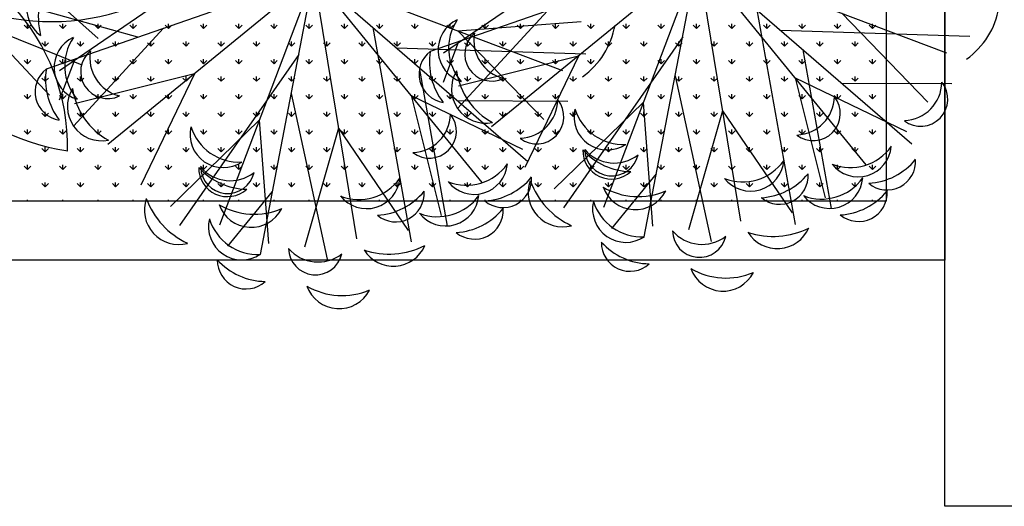
# Model space of a CAD drawing. Units: inches. Extents: x -67907 to 56921, y -161733 to 49543.
# Drawn here: x -17334 to -16329, y -91678 to -91182 of the extents above; entities that cross this region are included whole.
import ezdxf

# ---------------------------------------------------------------- set-up
doc = ezdxf.new("R2010")
doc.units = ezdxf.units.IN
doc.header["$MEASUREMENT"] = 0
doc.layers.add('freecads.com', color=7, linetype='Continuous')

msp = doc.modelspace()

# ---------------------------------------------------------------- linework, layer by layer
at = {"layer": 'freecads.com'}
for p, q in [((-16389.7, -90827), (-16389.7, -91427)), ((-16389.7, -91678.1), (-16389.7, -90828.1)), ((-16449.7, -90887), (-16449.7, -91367)), ((-17460.1, -91091.2), (-17303.3, -91258.8)), ((-16641.9, -91119.6), (-16852.1, -91291.3)), ((-16641.9, -91119.6), (-16738.1, -91373.4)), ((-16641.9, -91119.6), (-16598.3, -91387.5)), ((-16641.9, -91119.6), (-16470.2, -91329.8)), ((-16641.9, -91119.6), (-16388.1, -91215.8)), ((-17333, -91129.8), (-17253.7, -91201.2)), ((-16665.4, -91127.7), (-16914.7, -91214.2)), ((-17033.6, -91137.6), (-17243.8, -91309.2)), ((-17033.6, -91137.6), (-17129.8, -91391.3)), ((-17033.6, -91137.6), (-16990.1, -91405.4)), ((-17033.6, -91137.6), (-16862, -91347.8)), ((-17033.6, -91137.6), (-16779.9, -91233.8)), ((-16623.1, -91135.9), (-16423.5, -91308.6)), ((-17057.1, -91145.7), (-17306.5, -91232.2)), ((-16797, -91144.8), (-16901.2, -91216.1)), ((-16696.4, -91403.2), (-16646.6, -91144)), ((-17188.7, -91162.8), (-17292.9, -91234)), ((-17088.1, -91421.2), (-17038.3, -91162)), ((-17014.9, -91153.8), (-16815.3, -91326.6)), ((-17213.1, -91199.8), (-17320.6, -91169.9)), ((-16795.2, -91172.8), (-16886.8, -91272.6)), ((-16581.7, -91171.7), (-16542.3, -91390.7)), ((-16495, -91175.3), (-16407.1, -91265.9)), ((-17369.3, -91188.2), (-17270.2, -91227.8)), ((-17325.6, -91190.9), (-17328.9, -91187.5)), ((-17325.6, -91190.9), (-17325.6, -91186.1)), ((-17325.6, -91190.9), (-17322.2, -91187.5)), ((-17289.7, -91190.9), (-17293, -91187.5)), ((-17289.7, -91190.9), (-17289.7, -91186.1)), ((-17289.7, -91190.9), (-17286.3, -91187.5)), ((-17187, -91190.7), (-17278.6, -91290.5)), ((-17253.7, -91190.9), (-17257.1, -91187.5)), ((-17253.7, -91190.9), (-17253.7, -91186.1)), ((-17253.7, -91190.9), (-17250.4, -91187.5)), ((-17217.8, -91190.9), (-17221.2, -91187.5)), ((-17217.8, -91190.9), (-17217.8, -91186.1)), ((-17217.8, -91190.9), (-17214.4, -91187.5)), ((-17181.9, -91190.9), (-17185.3, -91187.5)), ((-17181.9, -91190.9), (-17181.9, -91186.1)), ((-17181.9, -91190.9), (-17178.5, -91187.5)), ((-17146, -91190.9), (-17149.3, -91187.5)), ((-17146, -91190.9), (-17146, -91186.1)), ((-17146, -91190.9), (-17142.6, -91187.5)), ((-17110.1, -91190.9), (-17113.4, -91187.5)), ((-17110.1, -91190.9), (-17110.1, -91186.1)), ((-17110.1, -91190.9), (-17106.7, -91187.5)), ((-17074.1, -91190.9), (-17077.5, -91187.5)), ((-17074.1, -91190.9), (-17074.1, -91186.1)), ((-17074.1, -91190.9), (-17070.8, -91187.5)), ((-17038.2, -91190.9), (-17041.6, -91187.5)), ((-17038.2, -91190.9), (-17038.2, -91186.1)), ((-17038.2, -91190.9), (-17034.8, -91187.5)), ((-17002.3, -91190.9), (-17005.7, -91187.5)), ((-17002.3, -91190.9), (-17002.3, -91186.1)), ((-17002.3, -91190.9), (-16998.9, -91187.5)), ((-16973.5, -91189.7), (-16934.1, -91408.6)), ((-16966.4, -91190.9), (-16969.7, -91187.5)), ((-16966.4, -91190.9), (-16966.4, -91186.1)), ((-16966.4, -91190.9), (-16963, -91187.5)), ((-16930.4, -91190.9), (-16933.8, -91187.5)), ((-16930.4, -91190.9), (-16930.4, -91186.1)), ((-16930.4, -91190.9), (-16927.1, -91187.5)), ((-16894.5, -91190.9), (-16897.9, -91187.5)), ((-16894.5, -91190.9), (-16894.5, -91186.1)), ((-16894.5, -91190.9), (-16891.2, -91187.5)), ((-16886.7, -91193.3), (-16760.9, -91183.7)), ((-16858.6, -91190.9), (-16862, -91187.5)), ((-16858.6, -91190.9), (-16858.6, -91186.1)), ((-16858.6, -91190.9), (-16855.2, -91187.5)), ((-16822.7, -91190.9), (-16826.1, -91187.5)), ((-16822.7, -91190.9), (-16822.7, -91186.1)), ((-16822.7, -91190.9), (-16819.3, -91187.5)), ((-16786.8, -91190.9), (-16790.1, -91187.5)), ((-16786.8, -91190.9), (-16786.8, -91186.1)), ((-16786.8, -91190.9), (-16783.4, -91187.5)), ((-16750.8, -91190.9), (-16754.2, -91187.5)), ((-16750.8, -91190.9), (-16750.8, -91186.1)), ((-16750.8, -91190.9), (-16747.5, -91187.5)), ((-16714.9, -91190.9), (-16718.3, -91187.5)), ((-16714.9, -91190.9), (-16714.9, -91186.1)), ((-16714.9, -91190.9), (-16711.6, -91187.5)), ((-16679, -91190.9), (-16682.4, -91187.5)), ((-16679, -91190.9), (-16679, -91186.1)), ((-16679, -91190.9), (-16675.6, -91187.5)), ((-16643.1, -91190.9), (-16646.4, -91187.5)), ((-16643.1, -91190.9), (-16643.1, -91186.1)), ((-16643.1, -91190.9), (-16639.7, -91187.5)), ((-16607.2, -91190.9), (-16610.5, -91187.5)), ((-16607.2, -91190.9), (-16607.2, -91186.1)), ((-16607.2, -91190.9), (-16603.8, -91187.5)), ((-16571.2, -91190.9), (-16574.6, -91187.5)), ((-16571.2, -91190.9), (-16571.2, -91186.1)), ((-16571.2, -91190.9), (-16567.9, -91187.5)), ((-16557.4, -91192.7), (-16364.2, -91198.8)), ((-16535.3, -91190.9), (-16538.7, -91187.5)), ((-16535.3, -91190.9), (-16535.3, -91186.1)), ((-16535.3, -91190.9), (-16531.9, -91187.5)), ((-16499.4, -91190.9), (-16502.8, -91187.5)), ((-16499.4, -91190.9), (-16499.4, -91186.1)), ((-16499.4, -91190.9), (-16496, -91187.5)), ((-16463.5, -91190.9), (-16466.8, -91187.5)), ((-16463.5, -91190.9), (-16463.5, -91186.1)), ((-16463.5, -91190.9), (-16460.1, -91187.5)), ((-16886.7, -91193.3), (-16798.9, -91283.8)), ((-16657.2, -91199.5), (-16778.8, -91373.9)), ((-17307.6, -91208.8), (-17311, -91205.5)), ((-17307.6, -91208.8), (-17307.6, -91204.1)), ((-17307.6, -91208.8), (-17304.3, -91205.5)), ((-17271.7, -91208.8), (-17275.1, -91205.5)), ((-17271.7, -91208.8), (-17271.7, -91204.1)), ((-17271.7, -91208.8), (-17268.3, -91205.5)), ((-17235.8, -91208.8), (-17239.1, -91205.5)), ((-17235.8, -91208.8), (-17235.8, -91204.1)), ((-17235.8, -91208.8), (-17232.4, -91205.5)), ((-17199.9, -91208.8), (-17203.2, -91205.5)), ((-17199.9, -91208.8), (-17199.9, -91204.1)), ((-17199.9, -91208.8), (-17196.5, -91205.5)), ((-17163.9, -91208.8), (-17167.3, -91205.5)), ((-17163.9, -91208.8), (-17163.9, -91204.1)), ((-17163.9, -91208.8), (-17160.6, -91205.5)), ((-17128, -91208.8), (-17131.4, -91205.5)), ((-17128, -91208.8), (-17128, -91204.1)), ((-17128, -91208.8), (-17124.6, -91205.5)), ((-17092.1, -91208.8), (-17095.5, -91205.5)), ((-17092.1, -91208.8), (-17092.1, -91204.1)), ((-17092.1, -91208.8), (-17088.7, -91205.5)), ((-17056.2, -91208.8), (-17059.5, -91205.5)), ((-17056.2, -91208.8), (-17056.2, -91204.1)), ((-17056.2, -91208.8), (-17052.8, -91205.5)), ((-17020.2, -91208.8), (-17023.6, -91205.5)), ((-17020.2, -91208.8), (-17020.2, -91204.1)), ((-17020.2, -91208.8), (-17016.9, -91205.5)), ((-16984.3, -91208.8), (-16987.7, -91205.5)), ((-16984.3, -91208.8), (-16984.3, -91204.1)), ((-16984.3, -91208.8), (-16981, -91205.5)), ((-16948.4, -91208.8), (-16951.8, -91205.5)), ((-16949.2, -91210.7), (-16755.9, -91216.8)), ((-16948.4, -91208.8), (-16948.4, -91204.1)), ((-16948.4, -91208.8), (-16945, -91205.5)), ((-16912.5, -91208.8), (-16915.9, -91205.5)), ((-16912.5, -91208.8), (-16912.5, -91204.1)), ((-16912.5, -91208.8), (-16909.1, -91205.5)), ((-16885.8, -91204.2), (-16901.6, -91246)), ((-16876.6, -91208.8), (-16879.9, -91205.5)), ((-16876.6, -91208.8), (-16876.6, -91204.1)), ((-16876.6, -91208.8), (-16873.2, -91205.5)), ((-16840.6, -91208.8), (-16844, -91205.5)), ((-16840.6, -91208.8), (-16840.6, -91204.1)), ((-16840.6, -91208.8), (-16837.3, -91205.5)), ((-16804.7, -91208.8), (-16808.1, -91205.5)), ((-16804.7, -91208.8), (-16804.7, -91204.1)), ((-16804.7, -91208.8), (-16801.4, -91205.5)), ((-16768.8, -91208.8), (-16772.2, -91205.5)), ((-16768.8, -91208.8), (-16768.8, -91204.1)), ((-16768.8, -91208.8), (-16765.4, -91205.5)), ((-16732.9, -91208.8), (-16736.2, -91205.5)), ((-16732.9, -91208.8), (-16732.9, -91204.1)), ((-16732.9, -91208.8), (-16729.5, -91205.5)), ((-16697, -91208.8), (-16700.3, -91205.5)), ((-16697, -91208.8), (-16697, -91204.1)), ((-16697, -91208.8), (-16693.6, -91205.5)), ((-16661, -91208.8), (-16664.4, -91205.5)), ((-16661, -91208.8), (-16661, -91204.1)), ((-16661, -91208.8), (-16657.7, -91205.5)), ((-16625.1, -91208.8), (-16628.5, -91205.5)), ((-16625.1, -91208.8), (-16625.1, -91204.1)), ((-16625.1, -91208.8), (-16621.8, -91205.5)), ((-16589.2, -91208.8), (-16592.6, -91205.5)), ((-16589.2, -91208.8), (-16589.2, -91204.1)), ((-16589.2, -91208.8), (-16585.8, -91205.5)), ((-16553.3, -91208.8), (-16556.6, -91205.5)), ((-16553.3, -91208.8), (-16553.3, -91204.1)), ((-16553.3, -91208.8), (-16549.9, -91205.5)), ((-16534.5, -91212.6), (-16505.8, -91374.3)), ((-16517.4, -91208.8), (-16520.7, -91205.5)), ((-16517.4, -91208.8), (-16517.4, -91204.1)), ((-16517.4, -91208.8), (-16514, -91205.5)), ((-16481.4, -91208.8), (-16484.8, -91205.5)), ((-16481.4, -91208.8), (-16481.4, -91204.1)), ((-16481.4, -91208.8), (-16478.1, -91205.5)), ((-17325.6, -91226.8), (-17325.6, -91222)), ((-17277.5, -91222.1), (-17293.3, -91263.9)), ((-17289.7, -91226.8), (-17289.7, -91222)), ((-17253.7, -91226.8), (-17253.7, -91222)), ((-17217.8, -91226.8), (-17217.8, -91222)), ((-17181.9, -91226.8), (-17181.9, -91222)), ((-17049, -91217.4), (-17170.6, -91391.8)), ((-17146, -91226.8), (-17146, -91222)), ((-17110.1, -91226.8), (-17110.1, -91222)), ((-17074.1, -91226.8), (-17074.1, -91222)), ((-17038.2, -91226.8), (-17038.2, -91222)), ((-17002.3, -91226.8), (-17002.3, -91222)), ((-16966.4, -91226.8), (-16966.4, -91222)), ((-16930.4, -91226.8), (-16930.4, -91222)), ((-16894.5, -91226.8), (-16894.5, -91222)), ((-16763.6, -91219), (-16886, -91249.8)), ((-16858.6, -91226.8), (-16858.6, -91222)), ((-16822.7, -91226.8), (-16822.7, -91222)), ((-16763.6, -91219), (-16818.2, -91332.8)), ((-16786.8, -91226.8), (-16786.8, -91222)), ((-16750.8, -91226.8), (-16750.8, -91222)), ((-16714.9, -91226.8), (-16714.9, -91222)), ((-16679, -91226.8), (-16679, -91222)), ((-16643.1, -91226.8), (-16643.1, -91222)), ((-16607.2, -91226.8), (-16607.2, -91222)), ((-16571.2, -91226.8), (-16571.2, -91222)), ((-16535.3, -91226.8), (-16535.3, -91222)), ((-16499.4, -91226.8), (-16499.4, -91222)), ((-16463.5, -91226.8), (-16463.5, -91222)), ((-17325.6, -91226.8), (-17328.9, -91223.4)), ((-17325.6, -91226.8), (-17322.2, -91223.4)), ((-17289.7, -91226.8), (-17293, -91223.4)), ((-17289.7, -91226.8), (-17286.3, -91223.4)), ((-17253.7, -91226.8), (-17257.1, -91223.4)), ((-17253.7, -91226.8), (-17250.4, -91223.4)), ((-17217.8, -91226.8), (-17221.2, -91223.4)), ((-17217.8, -91226.8), (-17214.4, -91223.4)), ((-17181.9, -91226.8), (-17185.3, -91223.4)), ((-17181.9, -91226.8), (-17178.5, -91223.4)), ((-17146, -91226.8), (-17149.3, -91223.4)), ((-17146, -91226.8), (-17142.6, -91223.4)), ((-17110.1, -91226.8), (-17113.4, -91223.4)), ((-17110.1, -91226.8), (-17106.7, -91223.4)), ((-17074.1, -91226.8), (-17077.5, -91223.4)), ((-17074.1, -91226.8), (-17070.8, -91223.4)), ((-17038.2, -91226.8), (-17041.6, -91223.4)), ((-17038.2, -91226.8), (-17034.8, -91223.4)), ((-17002.3, -91226.8), (-17005.7, -91223.4)), ((-17002.3, -91226.8), (-16998.9, -91223.4)), ((-16966.4, -91226.8), (-16969.7, -91223.4)), ((-16966.4, -91226.8), (-16963, -91223.4)), ((-16930.4, -91226.8), (-16933.8, -91223.4)), ((-16930.4, -91226.8), (-16927.1, -91223.4)), ((-16926.2, -91230.6), (-16897.5, -91392.3)), ((-16894.5, -91226.8), (-16897.9, -91223.4)), ((-16894.5, -91226.8), (-16891.2, -91223.4)), ((-16858.6, -91226.8), (-16862, -91223.4)), ((-16858.6, -91226.8), (-16855.2, -91223.4)), ((-16822.7, -91226.8), (-16826.1, -91223.4)), ((-16822.7, -91226.8), (-16819.3, -91223.4)), ((-16786.8, -91226.8), (-16790.1, -91223.4)), ((-16786.8, -91226.8), (-16783.4, -91223.4)), ((-16750.8, -91226.8), (-16754.2, -91223.4)), ((-16750.8, -91226.8), (-16747.5, -91223.4)), ((-16714.9, -91226.8), (-16718.3, -91223.4)), ((-16714.9, -91226.8), (-16711.6, -91223.4)), ((-16679, -91226.8), (-16682.4, -91223.4)), ((-16679, -91226.8), (-16675.6, -91223.4)), ((-16643.1, -91226.8), (-16646.4, -91223.4)), ((-16643.1, -91226.8), (-16639.7, -91223.4)), ((-16607.2, -91226.8), (-16610.5, -91223.4)), ((-16607.2, -91226.8), (-16603.8, -91223.4)), ((-16571.2, -91226.8), (-16574.6, -91223.4)), ((-16571.2, -91226.8), (-16567.9, -91223.4)), ((-16535.3, -91226.8), (-16538.7, -91223.4)), ((-16535.3, -91226.8), (-16531.9, -91223.4)), ((-16499.4, -91226.8), (-16502.8, -91223.4)), ((-16499.4, -91226.8), (-16496, -91223.4)), ((-16463.5, -91226.8), (-16466.8, -91223.4)), ((-16463.5, -91226.8), (-16460.1, -91223.4)), ((-17307.6, -91244.7), (-17311, -91241.4)), ((-17307.6, -91244.7), (-17307.6, -91240)), ((-17307.6, -91244.7), (-17304.3, -91241.4)), ((-17155.3, -91237), (-17277.7, -91267.8)), ((-17271.7, -91244.7), (-17275.1, -91241.4)), ((-17271.7, -91244.7), (-17271.7, -91240)), ((-17271.7, -91244.7), (-17268.3, -91241.4)), ((-17235.8, -91244.7), (-17239.1, -91241.4)), ((-17235.8, -91244.7), (-17235.8, -91240)), ((-17235.8, -91244.7), (-17232.4, -91241.4)), ((-17155.3, -91237), (-17210, -91350.7)), ((-17199.9, -91244.7), (-17203.2, -91241.4)), ((-17199.9, -91244.7), (-17199.9, -91240)), ((-17199.9, -91244.7), (-17196.5, -91241.4)), ((-17163.9, -91244.7), (-17167.3, -91241.4)), ((-17163.9, -91244.7), (-17163.9, -91240)), ((-17163.9, -91244.7), (-17160.6, -91241.4)), ((-17128, -91244.7), (-17131.4, -91241.4)), ((-17128, -91244.7), (-17128, -91240)), ((-17128, -91244.7), (-17124.6, -91241.4)), ((-17092.1, -91244.7), (-17095.5, -91241.4)), ((-17092.1, -91244.7), (-17092.1, -91240)), ((-17092.1, -91244.7), (-17088.7, -91241.4)), ((-17056.2, -91244.7), (-17059.5, -91241.4)), ((-17056.2, -91244.7), (-17056.2, -91240)), ((-17056.2, -91244.7), (-17052.8, -91241.4)), ((-17020.2, -91244.7), (-17023.6, -91241.4)), ((-17020.2, -91244.7), (-17020.2, -91240)), ((-17020.2, -91244.7), (-17016.9, -91241.4)), ((-16984.3, -91244.7), (-16987.7, -91241.4)), ((-16984.3, -91244.7), (-16984.3, -91240)), ((-16984.3, -91244.7), (-16981, -91241.4)), ((-16948.4, -91244.7), (-16951.8, -91241.4)), ((-16948.4, -91244.7), (-16948.4, -91240)), ((-16948.4, -91244.7), (-16945, -91241.4)), ((-16912.5, -91244.7), (-16915.9, -91241.4)), ((-16912.5, -91244.7), (-16912.5, -91240)), ((-16912.5, -91244.7), (-16909.1, -91241.4)), ((-16876.6, -91244.7), (-16879.9, -91241.4)), ((-16876.6, -91244.7), (-16876.6, -91240)), ((-16876.6, -91244.7), (-16873.2, -91241.4)), ((-16840.6, -91244.7), (-16844, -91241.4)), ((-16840.6, -91244.7), (-16840.6, -91240)), ((-16840.6, -91244.7), (-16837.3, -91241.4)), ((-16804.7, -91244.7), (-16808.1, -91241.4)), ((-16804.7, -91244.7), (-16804.7, -91240)), ((-16804.7, -91244.7), (-16801.4, -91241.4)), ((-16768.8, -91244.7), (-16772.2, -91241.4)), ((-16768.8, -91244.7), (-16768.8, -91240)), ((-16768.8, -91244.7), (-16765.4, -91241.4)), ((-16732.9, -91244.7), (-16736.2, -91241.4)), ((-16732.9, -91244.7), (-16732.9, -91240)), ((-16732.9, -91244.7), (-16729.5, -91241.4)), ((-16697, -91244.7), (-16700.3, -91241.4)), ((-16697, -91244.7), (-16697, -91240)), ((-16697, -91244.7), (-16693.6, -91241.4)), ((-16664.9, -91239.1), (-16628.2, -91408.1)), ((-16661, -91244.7), (-16664.4, -91241.4)), ((-16661, -91244.7), (-16661, -91240)), ((-16661, -91244.7), (-16657.7, -91241.4)), ((-16625.1, -91244.7), (-16628.5, -91241.4)), ((-16625.1, -91244.7), (-16625.1, -91240)), ((-16625.1, -91244.7), (-16621.8, -91241.4)), ((-16589.2, -91244.7), (-16592.6, -91241.4)), ((-16589.2, -91244.7), (-16589.2, -91240)), ((-16589.2, -91244.7), (-16585.8, -91241.4)), ((-16553.3, -91244.7), (-16556.6, -91241.4)), ((-16553.3, -91244.7), (-16553.3, -91240)), ((-16553.3, -91244.7), (-16549.9, -91241.4)), ((-16542.5, -91241.3), (-16511.7, -91363.7)), ((-16542.5, -91241.3), (-16428.7, -91295.9)), ((-16517.4, -91244.7), (-16520.7, -91241.4)), ((-16517.4, -91244.7), (-16517.4, -91240)), ((-16517.4, -91244.7), (-16514, -91241.4)), ((-16481.4, -91244.7), (-16484.8, -91241.4)), ((-16481.4, -91244.7), (-16481.4, -91240)), ((-16481.4, -91244.7), (-16478.1, -91241.4)), ((-16495.3, -91246.5), (-16382.7, -91247)), ((-17325.6, -91262.7), (-17328.9, -91259.3)), ((-17325.6, -91262.7), (-17325.6, -91257.9)), ((-17325.6, -91262.7), (-17322.2, -91259.3)), ((-17289.7, -91262.7), (-17293, -91259.3)), ((-17289.7, -91262.7), (-17289.7, -91257.9)), ((-17289.7, -91262.7), (-17286.3, -91259.3)), ((-17253.7, -91262.7), (-17257.1, -91259.3)), ((-17253.7, -91262.7), (-17253.7, -91257.9)), ((-17253.7, -91262.7), (-17250.4, -91259.3)), ((-17217.8, -91262.7), (-17221.2, -91259.3)), ((-17217.8, -91262.7), (-17217.8, -91257.9)), ((-17217.8, -91262.7), (-17214.4, -91259.3)), ((-17181.9, -91262.7), (-17185.3, -91259.3)), ((-17181.9, -91262.7), (-17181.9, -91257.9)), ((-17181.9, -91262.7), (-17178.5, -91259.3)), ((-17146, -91262.7), (-17149.3, -91259.3)), ((-17146, -91262.7), (-17146, -91257.9)), ((-17146, -91262.7), (-17142.6, -91259.3)), ((-17110.1, -91262.7), (-17113.4, -91259.3)), ((-17110.1, -91262.7), (-17110.1, -91257.9)), ((-17110.1, -91262.7), (-17106.7, -91259.3)), ((-17074.1, -91262.7), (-17077.5, -91259.3)), ((-17074.1, -91262.7), (-17074.1, -91257.9)), ((-17074.1, -91262.7), (-17070.8, -91259.3)), ((-17056.6, -91257.1), (-17019.9, -91426)), ((-17038.2, -91262.7), (-17041.6, -91259.3)), ((-17038.2, -91262.7), (-17038.2, -91257.9)), ((-17038.2, -91262.7), (-17034.8, -91259.3)), ((-17002.3, -91262.7), (-17005.7, -91259.3)), ((-17002.3, -91262.7), (-17002.3, -91257.9)), ((-17002.3, -91262.7), (-16998.9, -91259.3)), ((-16966.4, -91262.7), (-16969.7, -91259.3)), ((-16966.4, -91262.7), (-16966.4, -91257.9)), ((-16966.4, -91262.7), (-16963, -91259.3)), ((-16934.3, -91259.3), (-16903.5, -91381.6)), ((-16934.3, -91259.3), (-16820.5, -91313.9)), ((-16930.4, -91262.7), (-16933.8, -91259.3)), ((-16930.4, -91262.7), (-16930.4, -91257.9)), ((-16930.4, -91262.7), (-16927.1, -91259.3)), ((-16894.5, -91262.7), (-16897.9, -91259.3)), ((-16894.5, -91262.7), (-16894.5, -91257.9)), ((-16894.5, -91262.7), (-16891.2, -91259.3)), ((-16858.6, -91262.7), (-16862, -91259.3)), ((-16858.6, -91262.7), (-16858.6, -91257.9)), ((-16858.6, -91262.7), (-16855.2, -91259.3)), ((-16822.7, -91262.7), (-16826.1, -91259.3)), ((-16822.7, -91262.7), (-16822.7, -91257.9)), ((-16822.7, -91262.7), (-16819.3, -91259.3)), ((-16786.8, -91262.7), (-16790.1, -91259.3)), ((-16786.8, -91262.7), (-16786.8, -91257.9)), ((-16786.8, -91262.7), (-16783.4, -91259.3)), ((-16750.8, -91262.7), (-16754.2, -91259.3)), ((-16750.8, -91262.7), (-16750.8, -91257.9)), ((-16750.8, -91262.7), (-16747.5, -91259.3)), ((-16714.9, -91262.7), (-16718.3, -91259.3)), ((-16714.9, -91262.7), (-16714.9, -91257.9)), ((-16714.9, -91262.7), (-16711.6, -91259.3)), ((-16679, -91262.7), (-16682.4, -91259.3)), ((-16679, -91262.7), (-16679, -91257.9)), ((-16679, -91262.7), (-16675.6, -91259.3)), ((-16643.1, -91262.7), (-16646.4, -91259.3)), ((-16643.1, -91262.7), (-16643.1, -91257.9)), ((-16643.1, -91262.7), (-16639.7, -91259.3)), ((-16607.2, -91262.7), (-16610.5, -91259.3)), ((-16607.2, -91262.7), (-16607.2, -91257.9)), ((-16607.2, -91262.7), (-16603.8, -91259.3)), ((-16571.2, -91262.7), (-16574.6, -91259.3)), ((-16571.2, -91262.7), (-16571.2, -91257.9)), ((-16571.2, -91262.7), (-16567.9, -91259.3)), ((-16535.3, -91262.7), (-16538.7, -91259.3)), ((-16535.3, -91262.7), (-16535.3, -91257.9)), ((-16535.3, -91262.7), (-16531.9, -91259.3)), ((-16499.4, -91262.7), (-16502.8, -91259.3)), ((-16499.4, -91262.7), (-16499.4, -91257.9)), ((-16499.4, -91262.7), (-16496, -91259.3)), ((-16463.5, -91262.7), (-16466.8, -91259.3)), ((-16463.5, -91262.7), (-16463.5, -91257.9)), ((-16463.5, -91262.7), (-16460.1, -91259.3)), ((-16887.1, -91264.4), (-16774.5, -91265)), ((-16697.6, -91266.5), (-16788.2, -91354.4)), ((-16697.6, -91266.5), (-16688, -91392.4)), ((-17307.6, -91280.7), (-17311, -91277.3)), ((-17307.6, -91280.7), (-17307.6, -91275.9)), ((-17307.6, -91280.7), (-17304.3, -91277.3)), ((-17271.7, -91280.7), (-17275.1, -91277.3)), ((-17271.7, -91280.7), (-17271.7, -91275.9)), ((-17271.7, -91280.7), (-17268.3, -91277.3)), ((-17235.8, -91280.7), (-17239.1, -91277.3)), ((-17235.8, -91280.7), (-17235.8, -91275.9)), ((-17235.8, -91280.7), (-17232.4, -91277.3)), ((-17199.9, -91280.7), (-17203.2, -91277.3)), ((-17199.9, -91280.7), (-17199.9, -91275.9)), ((-17199.9, -91280.7), (-17196.5, -91277.3)), ((-17163.9, -91280.7), (-17167.3, -91277.3)), ((-17163.9, -91280.7), (-17163.9, -91275.9)), ((-17163.9, -91280.7), (-17160.6, -91277.3)), ((-17128, -91280.7), (-17131.4, -91277.3)), ((-17128, -91280.7), (-17128, -91275.9)), ((-17128, -91280.7), (-17124.6, -91277.3)), ((-17092.1, -91280.7), (-17095.5, -91277.3)), ((-17092.1, -91280.7), (-17092.1, -91275.9)), ((-17092.1, -91280.7), (-17088.7, -91277.3)), ((-17056.2, -91280.7), (-17059.5, -91277.3)), ((-17056.2, -91280.7), (-17056.2, -91275.9)), ((-17056.2, -91280.7), (-17052.8, -91277.3)), ((-17020.2, -91280.7), (-17023.6, -91277.3)), ((-17020.2, -91280.7), (-17020.2, -91275.9)), ((-17020.2, -91280.7), (-17016.9, -91277.3)), ((-16984.3, -91280.7), (-16987.7, -91277.3)), ((-16984.3, -91280.7), (-16984.3, -91275.9)), ((-16984.3, -91280.7), (-16981, -91277.3)), ((-16948.4, -91280.7), (-16951.8, -91277.3)), ((-16948.4, -91280.7), (-16948.4, -91275.9)), ((-16948.4, -91280.7), (-16945, -91277.3)), ((-16912.5, -91280.7), (-16915.9, -91277.3)), ((-16912.5, -91280.7), (-16912.5, -91275.9)), ((-16912.5, -91280.7), (-16909.1, -91277.3)), ((-16876.6, -91280.7), (-16879.9, -91277.3)), ((-16876.6, -91280.7), (-16876.6, -91275.9)), ((-16876.6, -91280.7), (-16873.2, -91277.3)), ((-16840.6, -91280.7), (-16844, -91277.3)), ((-16840.6, -91280.7), (-16840.6, -91275.9)), ((-16840.6, -91280.7), (-16837.3, -91277.3)), ((-16804.7, -91280.7), (-16808.1, -91277.3)), ((-16804.7, -91280.7), (-16804.7, -91275.9)), ((-16804.7, -91280.7), (-16801.4, -91277.3)), ((-16768.8, -91280.7), (-16772.2, -91277.3)), ((-16768.8, -91280.7), (-16768.8, -91275.9)), ((-16768.8, -91280.7), (-16765.4, -91277.3)), ((-16732.9, -91280.7), (-16736.2, -91277.3)), ((-16732.9, -91280.7), (-16732.9, -91275.9)), ((-16732.9, -91280.7), (-16729.5, -91277.3)), ((-16697, -91280.7), (-16700.3, -91277.3)), ((-16697, -91280.7), (-16697, -91275.9)), ((-16697, -91280.7), (-16693.6, -91277.3)), ((-16661, -91280.7), (-16664.4, -91277.3)), ((-16661, -91280.7), (-16661, -91275.9)), ((-16661, -91280.7), (-16657.7, -91277.3)), ((-16616.7, -91274.7), (-16651.2, -91396.1)), ((-16625.1, -91280.7), (-16628.5, -91277.3)), ((-16625.1, -91280.7), (-16625.1, -91275.9)), ((-16625.1, -91280.7), (-16621.8, -91277.3)), ((-16616.7, -91274.7), (-16545.4, -91378.9)), ((-16589.2, -91280.7), (-16592.6, -91277.3)), ((-16589.2, -91280.7), (-16589.2, -91275.9)), ((-16589.2, -91280.7), (-16585.8, -91277.3)), ((-16553.3, -91280.7), (-16556.6, -91277.3)), ((-16553.3, -91280.7), (-16553.3, -91275.9)), ((-16553.3, -91280.7), (-16549.9, -91277.3)), ((-16517.4, -91280.7), (-16520.7, -91277.3)), ((-16517.4, -91280.7), (-16517.4, -91275.9)), ((-16517.4, -91280.7), (-16514, -91277.3)), ((-16481.4, -91280.7), (-16484.8, -91277.3)), ((-16481.4, -91280.7), (-16481.4, -91275.9)), ((-16481.4, -91280.7), (-16478.1, -91277.3)), ((-17089.3, -91284.5), (-17179.9, -91372.4)), ((-17089.3, -91284.5), (-17079.8, -91410.3)), ((-17008.4, -91292.6), (-17042.9, -91414)), ((-17008.4, -91292.6), (-16937.2, -91396.8)), ((-17325.6, -91298.6), (-17328.9, -91295.3)), ((-17325.6, -91298.6), (-17325.6, -91293.9)), ((-17325.6, -91298.6), (-17322.2, -91295.3)), ((-17289.7, -91298.6), (-17293, -91295.3)), ((-17289.7, -91298.6), (-17289.7, -91293.9)), ((-17289.7, -91298.6), (-17286.3, -91295.3)), ((-17253.7, -91298.6), (-17257.1, -91295.3)), ((-17253.7, -91298.6), (-17253.7, -91293.9)), ((-17253.7, -91298.6), (-17250.4, -91295.3)), ((-17217.8, -91298.6), (-17221.2, -91295.3)), ((-17217.8, -91298.6), (-17217.8, -91293.9)), ((-17217.8, -91298.6), (-17214.4, -91295.3)), ((-17181.9, -91298.6), (-17185.3, -91295.3)), ((-17181.9, -91298.6), (-17181.9, -91293.9)), ((-17181.9, -91298.6), (-17178.5, -91295.3)), ((-17146, -91298.6), (-17149.3, -91295.3)), ((-17146, -91298.6), (-17146, -91293.9)), ((-17146, -91298.6), (-17142.6, -91295.3)), ((-17110.1, -91298.6), (-17113.4, -91295.3)), ((-17110.1, -91298.6), (-17110.1, -91293.9)), ((-17110.1, -91298.6), (-17106.7, -91295.3)), ((-17074.1, -91298.6), (-17077.5, -91295.3)), ((-17074.1, -91298.6), (-17074.1, -91293.9)), ((-17074.1, -91298.6), (-17070.8, -91295.3)), ((-17038.2, -91298.6), (-17041.6, -91295.3)), ((-17038.2, -91298.6), (-17038.2, -91293.9)), ((-17038.2, -91298.6), (-17034.8, -91295.3)), ((-17002.3, -91298.6), (-17005.7, -91295.3)), ((-17002.3, -91298.6), (-17002.3, -91293.9)), ((-17002.3, -91298.6), (-16998.9, -91295.3)), ((-16966.4, -91298.6), (-16969.7, -91295.3)), ((-16966.4, -91298.6), (-16966.4, -91293.9)), ((-16966.4, -91298.6), (-16963, -91295.3)), ((-16930.4, -91298.6), (-16933.8, -91295.3)), ((-16930.4, -91298.6), (-16930.4, -91293.9)), ((-16930.4, -91298.6), (-16927.1, -91295.3)), ((-16894.5, -91298.6), (-16897.9, -91295.3)), ((-16894.5, -91298.6), (-16894.5, -91293.9)), ((-16894.5, -91298.6), (-16891.2, -91295.3)), ((-16858.6, -91298.6), (-16862, -91295.3)), ((-16858.6, -91298.6), (-16858.6, -91293.9)), ((-16858.6, -91298.6), (-16855.2, -91295.3)), ((-16822.7, -91298.6), (-16826.1, -91295.3)), ((-16822.7, -91298.6), (-16822.7, -91293.9)), ((-16822.7, -91298.6), (-16819.3, -91295.3)), ((-16786.8, -91298.6), (-16790.1, -91295.3)), ((-16786.8, -91298.6), (-16786.8, -91293.9)), ((-16786.8, -91298.6), (-16783.4, -91295.3)), ((-16750.8, -91298.6), (-16754.2, -91295.3)), ((-16750.8, -91298.6), (-16750.8, -91293.9)), ((-16750.8, -91298.6), (-16747.5, -91295.3)), ((-16714.9, -91298.6), (-16718.3, -91295.3)), ((-16714.9, -91298.6), (-16714.9, -91293.9)), ((-16714.9, -91298.6), (-16711.6, -91295.3)), ((-16679, -91298.6), (-16682.4, -91295.3)), ((-16679, -91298.6), (-16679, -91293.9)), ((-16679, -91298.6), (-16675.6, -91295.3)), ((-16643.1, -91298.6), (-16646.4, -91295.3)), ((-16643.1, -91298.6), (-16643.1, -91293.9)), ((-16643.1, -91298.6), (-16639.7, -91295.3)), ((-16607.2, -91298.6), (-16610.5, -91295.3)), ((-16607.2, -91298.6), (-16607.2, -91293.9)), ((-16607.2, -91298.6), (-16603.8, -91295.3)), ((-16571.2, -91298.6), (-16574.6, -91295.3)), ((-16571.2, -91298.6), (-16571.2, -91293.9)), ((-16571.2, -91298.6), (-16567.9, -91295.3)), ((-16535.3, -91298.6), (-16538.7, -91295.3)), ((-16535.3, -91298.6), (-16535.3, -91293.9)), ((-16535.3, -91298.6), (-16531.9, -91295.3)), ((-16499.4, -91298.6), (-16502.8, -91295.3)), ((-16499.4, -91298.6), (-16499.4, -91293.9)), ((-16499.4, -91298.6), (-16496, -91295.3)), ((-16463.5, -91298.6), (-16466.8, -91295.3)), ((-16463.5, -91298.6), (-16463.5, -91293.9)), ((-16463.5, -91298.6), (-16460.1, -91295.3)), ((-17307.6, -91316.6), (-17311, -91313.2)), ((-17307.6, -91316.6), (-17307.6, -91311.8)), ((-17307.6, -91316.6), (-17304.3, -91313.2)), ((-17271.7, -91316.6), (-17275.1, -91313.2)), ((-17271.7, -91316.6), (-17271.7, -91311.8)), ((-17271.7, -91316.6), (-17268.3, -91313.2)), ((-17235.8, -91316.6), (-17239.1, -91313.2)), ((-17235.8, -91316.6), (-17235.8, -91311.8)), ((-17235.8, -91316.6), (-17232.4, -91313.2)), ((-17199.9, -91316.6), (-17203.2, -91313.2)), ((-17199.9, -91316.6), (-17199.9, -91311.8)), ((-17199.9, -91316.6), (-17196.5, -91313.2)), ((-17163.9, -91316.6), (-17167.3, -91313.2)), ((-17163.9, -91316.6), (-17163.9, -91311.8)), ((-17163.9, -91316.6), (-17160.6, -91313.2)), ((-17128, -91316.6), (-17131.4, -91313.2)), ((-17128, -91316.6), (-17128, -91311.8)), ((-17128, -91316.6), (-17124.6, -91313.2)), ((-17092.1, -91316.6), (-17095.5, -91313.2)), ((-17092.1, -91316.6), (-17092.1, -91311.8)), ((-17092.1, -91316.6), (-17088.7, -91313.2)), ((-17056.2, -91316.6), (-17059.5, -91313.2)), ((-17056.2, -91316.6), (-17056.2, -91311.8)), ((-17056.2, -91316.6), (-17052.8, -91313.2)), ((-17020.2, -91316.6), (-17023.6, -91313.2)), ((-17020.2, -91316.6), (-17020.2, -91311.8)), ((-17020.2, -91316.6), (-17016.9, -91313.2)), ((-16984.3, -91316.6), (-16987.7, -91313.2)), ((-16984.3, -91316.6), (-16984.3, -91311.8)), ((-16984.3, -91316.6), (-16981, -91313.2)), ((-16948.4, -91316.6), (-16951.8, -91313.2)), ((-16948.4, -91316.6), (-16948.4, -91311.8)), ((-16948.4, -91316.6), (-16945, -91313.2)), ((-16912.5, -91316.6), (-16915.9, -91313.2)), ((-16912.5, -91316.6), (-16912.5, -91311.8)), ((-16912.5, -91316.6), (-16909.1, -91313.2)), ((-16876.6, -91316.6), (-16879.9, -91313.2)), ((-16876.6, -91316.6), (-16876.6, -91311.8)), ((-16876.6, -91316.6), (-16873.2, -91313.2)), ((-16840.6, -91316.6), (-16844, -91313.2)), ((-16840.6, -91316.6), (-16840.6, -91311.8)), ((-16840.6, -91316.6), (-16837.3, -91313.2)), ((-16804.7, -91316.6), (-16808.1, -91313.2)), ((-16804.7, -91316.6), (-16804.7, -91311.8)), ((-16804.7, -91316.6), (-16801.4, -91313.2)), ((-16768.8, -91316.6), (-16772.2, -91313.2)), ((-16768.8, -91316.6), (-16768.8, -91311.8)), ((-16768.8, -91316.6), (-16765.4, -91313.2)), ((-16732.9, -91316.6), (-16736.2, -91313.2)), ((-16732.9, -91316.6), (-16732.9, -91311.8)), ((-16732.9, -91316.6), (-16729.5, -91313.2)), ((-16697, -91316.6), (-16700.3, -91313.2)), ((-16697, -91316.6), (-16697, -91311.8)), ((-16697, -91316.6), (-16693.6, -91313.2)), ((-16661, -91316.6), (-16664.4, -91313.2)), ((-16661, -91316.6), (-16661, -91311.8)), ((-16661, -91316.6), (-16657.7, -91313.2)), ((-16625.1, -91316.6), (-16628.5, -91313.2)), ((-16625.1, -91316.6), (-16625.1, -91311.8)), ((-16625.1, -91316.6), (-16621.8, -91313.2)), ((-16589.2, -91316.6), (-16592.6, -91313.2)), ((-16589.2, -91316.6), (-16589.2, -91311.8)), ((-16589.2, -91316.6), (-16585.8, -91313.2)), ((-16553.3, -91316.6), (-16556.6, -91313.2)), ((-16553.3, -91316.6), (-16553.3, -91311.8)), ((-16553.3, -91316.6), (-16549.9, -91313.2)), ((-16517.4, -91316.6), (-16520.7, -91313.2)), ((-16517.4, -91316.6), (-16517.4, -91311.8)), ((-16517.4, -91316.6), (-16514, -91313.2)), ((-16481.4, -91316.6), (-16484.8, -91313.2)), ((-16481.4, -91316.6), (-16481.4, -91311.8)), ((-16481.4, -91316.6), (-16478.1, -91313.2)), ((-17325.6, -91334.6), (-17328.9, -91331.2)), ((-17325.6, -91334.6), (-17325.6, -91329.8)), ((-17325.6, -91334.6), (-17322.2, -91331.2)), ((-17289.7, -91334.6), (-17293, -91331.2)), ((-17289.7, -91334.6), (-17289.7, -91329.8)), ((-17289.7, -91334.6), (-17286.3, -91331.2)), ((-17253.7, -91334.6), (-17257.1, -91331.2)), ((-17253.7, -91334.6), (-17253.7, -91329.8)), ((-17253.7, -91334.6), (-17250.4, -91331.2)), ((-17217.8, -91334.6), (-17221.2, -91331.2)), ((-17217.8, -91334.6), (-17217.8, -91329.8)), ((-17217.8, -91334.6), (-17214.4, -91331.2)), ((-17181.9, -91334.6), (-17185.3, -91331.2)), ((-17181.9, -91334.6), (-17181.9, -91329.8)), ((-17181.9, -91334.6), (-17178.5, -91331.2)), ((-17146, -91334.6), (-17149.3, -91331.2)), ((-17146, -91334.6), (-17146, -91329.8)), ((-17146, -91334.6), (-17142.6, -91331.2)), ((-17110.1, -91334.6), (-17113.4, -91331.2)), ((-17110.1, -91334.6), (-17110.1, -91329.8)), ((-17110.1, -91334.6), (-17106.7, -91331.2)), ((-17074.1, -91334.6), (-17077.5, -91331.2)), ((-17074.1, -91334.6), (-17074.1, -91329.8)), ((-17074.1, -91334.6), (-17070.8, -91331.2)), ((-17038.2, -91334.6), (-17041.6, -91331.2)), ((-17038.2, -91334.6), (-17038.2, -91329.8)), ((-17038.2, -91334.6), (-17034.8, -91331.2)), ((-17002.3, -91334.6), (-17005.7, -91331.2)), ((-17002.3, -91334.6), (-17002.3, -91329.8)), ((-17002.3, -91334.6), (-16998.9, -91331.2)), ((-16966.4, -91334.6), (-16969.7, -91331.2)), ((-16966.4, -91334.6), (-16966.4, -91329.8)), ((-16966.4, -91334.6), (-16963, -91331.2)), ((-16930.4, -91334.6), (-16933.8, -91331.2)), ((-16930.4, -91334.6), (-16930.4, -91329.8)), ((-16930.4, -91334.6), (-16927.1, -91331.2)), ((-16894.5, -91334.6), (-16897.9, -91331.2)), ((-16894.5, -91334.6), (-16894.5, -91329.8)), ((-16894.5, -91334.6), (-16891.2, -91331.2)), ((-16858.6, -91334.6), (-16862, -91331.2)), ((-16858.6, -91334.6), (-16858.6, -91329.8)), ((-16858.6, -91334.6), (-16855.2, -91331.2)), ((-16822.7, -91334.6), (-16826.1, -91331.2)), ((-16822.7, -91334.6), (-16822.7, -91329.8)), ((-16822.7, -91334.6), (-16819.3, -91331.2)), ((-16786.8, -91334.6), (-16790.1, -91331.2)), ((-16786.8, -91334.6), (-16786.8, -91329.8)), ((-16786.8, -91334.6), (-16783.4, -91331.2)), ((-16750.8, -91334.6), (-16754.2, -91331.2)), ((-16750.8, -91334.6), (-16750.8, -91329.8)), ((-16750.8, -91334.6), (-16747.5, -91331.2)), ((-16714.9, -91334.6), (-16718.3, -91331.2)), ((-16714.9, -91334.6), (-16714.9, -91329.8)), ((-16714.9, -91334.6), (-16711.6, -91331.2)), ((-16679, -91334.6), (-16682.4, -91331.2)), ((-16679, -91334.6), (-16679, -91329.8)), ((-16679, -91334.6), (-16675.6, -91331.2)), ((-16643.1, -91334.6), (-16646.4, -91331.2)), ((-16643.1, -91334.6), (-16643.1, -91329.8)), ((-16643.1, -91334.6), (-16639.7, -91331.2)), ((-16607.2, -91334.6), (-16610.5, -91331.2)), ((-16607.2, -91334.6), (-16607.2, -91329.8)), ((-16607.2, -91334.6), (-16603.8, -91331.2)), ((-16571.2, -91334.6), (-16574.6, -91331.2)), ((-16571.2, -91334.6), (-16571.2, -91329.8)), ((-16571.2, -91334.6), (-16567.9, -91331.2)), ((-16535.3, -91334.6), (-16538.7, -91331.2)), ((-16535.3, -91334.6), (-16535.3, -91329.8)), ((-16535.3, -91334.6), (-16531.9, -91331.2)), ((-16499.4, -91334.6), (-16502.8, -91331.2)), ((-16499.4, -91334.6), (-16499.4, -91329.8)), ((-16499.4, -91334.6), (-16496, -91331.2)), ((-16463.5, -91334.6), (-16466.8, -91331.2)), ((-16463.5, -91334.6), (-16463.5, -91329.8)), ((-16463.5, -91334.6), (-16460.1, -91331.2)), ((-16684.1, -91339.2), (-16729.7, -91394.7)), ((-17307.6, -91352.5), (-17311, -91349.1)), ((-17307.6, -91352.5), (-17307.6, -91347.8)), ((-17307.6, -91352.5), (-17304.3, -91349.1)), ((-17271.7, -91352.5), (-17275.1, -91349.1)), ((-17271.7, -91352.5), (-17271.7, -91347.8)), ((-17271.7, -91352.5), (-17268.3, -91349.1)), ((-17235.8, -91352.5), (-17239.1, -91349.1)), ((-17235.8, -91352.5), (-17235.8, -91347.8)), ((-17235.8, -91352.5), (-17232.4, -91349.1)), ((-17199.9, -91352.5), (-17203.2, -91349.1)), ((-17199.9, -91352.5), (-17199.9, -91347.8)), ((-17199.9, -91352.5), (-17196.5, -91349.1)), ((-17163.9, -91352.5), (-17167.3, -91349.1)), ((-17163.9, -91352.5), (-17163.9, -91347.8)), ((-17163.9, -91352.5), (-17160.6, -91349.1)), ((-17128, -91352.5), (-17131.4, -91349.1)), ((-17128, -91352.5), (-17128, -91347.8)), ((-17128, -91352.5), (-17124.6, -91349.1)), ((-17092.1, -91352.5), (-17095.5, -91349.1)), ((-17092.1, -91352.5), (-17092.1, -91347.8)), ((-17092.1, -91352.5), (-17088.7, -91349.1)), ((-17056.2, -91352.5), (-17059.5, -91349.1)), ((-17056.2, -91352.5), (-17056.2, -91347.8)), ((-17056.2, -91352.5), (-17052.8, -91349.1)), ((-17020.2, -91352.5), (-17023.6, -91349.1)), ((-17020.2, -91352.5), (-17020.2, -91347.8)), ((-17020.2, -91352.5), (-17016.9, -91349.1)), ((-16984.3, -91352.5), (-16987.7, -91349.1)), ((-16984.3, -91352.5), (-16984.3, -91347.8)), ((-16984.3, -91352.5), (-16981, -91349.1)), ((-16948.4, -91352.5), (-16951.8, -91349.1)), ((-16948.4, -91352.5), (-16948.4, -91347.8)), ((-16948.4, -91352.5), (-16945, -91349.1)), ((-16912.5, -91352.5), (-16915.9, -91349.1)), ((-16912.5, -91352.5), (-16912.5, -91347.8)), ((-16912.5, -91352.5), (-16909.1, -91349.1)), ((-16876.6, -91352.5), (-16879.9, -91349.1)), ((-16876.6, -91352.5), (-16876.6, -91347.8)), ((-16876.6, -91352.5), (-16873.2, -91349.1)), ((-16840.6, -91352.5), (-16844, -91349.1)), ((-16840.6, -91352.5), (-16840.6, -91347.8)), ((-16840.6, -91352.5), (-16837.3, -91349.1)), ((-16804.7, -91352.5), (-16808.1, -91349.1)), ((-16804.7, -91352.5), (-16804.7, -91347.8)), ((-16804.7, -91352.5), (-16801.4, -91349.1)), ((-16768.8, -91352.5), (-16772.2, -91349.1)), ((-16768.8, -91352.5), (-16768.8, -91347.8)), ((-16768.8, -91352.5), (-16765.4, -91349.1)), ((-16732.9, -91352.5), (-16736.2, -91349.1)), ((-16732.9, -91352.5), (-16732.9, -91347.8)), ((-16732.9, -91352.5), (-16729.5, -91349.1)), ((-16697, -91352.5), (-16700.3, -91349.1)), ((-16697, -91352.5), (-16697, -91347.8)), ((-16697, -91352.5), (-16693.6, -91349.1)), ((-16661, -91352.5), (-16664.4, -91349.1)), ((-16661, -91352.5), (-16661, -91347.8)), ((-16661, -91352.5), (-16657.7, -91349.1)), ((-16625.1, -91352.5), (-16628.5, -91349.1)), ((-16625.1, -91352.5), (-16625.1, -91347.8)), ((-16625.1, -91352.5), (-16621.8, -91349.1)), ((-16589.2, -91352.5), (-16592.6, -91349.1)), ((-16589.2, -91352.5), (-16589.2, -91347.8)), ((-16589.2, -91352.5), (-16585.8, -91349.1)), ((-16553.3, -91352.5), (-16556.6, -91349.1)), ((-16553.3, -91352.5), (-16553.3, -91347.8)), ((-16553.3, -91352.5), (-16549.9, -91349.1)), ((-16517.4, -91352.5), (-16520.7, -91349.1)), ((-16517.4, -91352.5), (-16517.4, -91347.8)), ((-16517.4, -91352.5), (-16514, -91349.1)), ((-16481.4, -91352.5), (-16484.8, -91349.1)), ((-16481.4, -91352.5), (-16481.4, -91347.8)), ((-16481.4, -91352.5), (-16478.1, -91349.1)), ((-17075.9, -91357.2), (-17121.5, -91412.7)), ((-16449.7, -91367), (-20247.7, -91367)), ((-17325.6, -91366.8), (-17325.6, -91365.7)), ((-17289.7, -91366.8), (-17289.7, -91365.7)), ((-17253.7, -91366.8), (-17253.7, -91365.7)), ((-17217.8, -91366.8), (-17217.8, -91365.7)), ((-17181.9, -91366.8), (-17181.9, -91365.7)), ((-17146, -91366.9), (-17146, -91365.7)), ((-17110.1, -91366.9), (-17110.1, -91365.7)), ((-17074.1, -91366.9), (-17074.1, -91365.7)), ((-17038.2, -91366.9), (-17038.2, -91365.7)), ((-17002.3, -91366.9), (-17002.3, -91365.7)), ((-16966.4, -91366.9), (-16966.4, -91365.7)), ((-16930.4, -91366.9), (-16930.4, -91365.7)), ((-16894.5, -91366.9), (-16894.5, -91365.7)), ((-16858.6, -91366.9), (-16858.6, -91365.7)), ((-16822.7, -91366.9), (-16822.7, -91365.7)), ((-16786.8, -91366.9), (-16786.8, -91365.7)), ((-16750.8, -91366.9), (-16750.8, -91365.7)), ((-16714.9, -91367), (-16714.9, -91365.7)), ((-16679, -91367), (-16679, -91365.7)), ((-16643.1, -91367), (-16643.1, -91365.7)), ((-16607.2, -91367), (-16607.2, -91365.7)), ((-16571.2, -91367), (-16571.2, -91365.7)), ((-16535.3, -91367), (-16535.3, -91365.7)), ((-16499.4, -91367), (-16499.4, -91365.7)), ((-16463.5, -91367), (-16463.5, -91365.7)), ((-16389.7, -91427), (-20307.7, -91427)), ((-16309.7, -91678.1), (-16389.7, -91678.1))]:
    msp.add_line(p, q, dxfattribs=at)
for centre, radius, start, end in [((-17498.1, -91311.8), 213.4, 358.9457, 85.7636), ((-17248.3, -91084.2), 234.4, 183.6287, 261.0805), ((-17301.7, -90949.5), 234.4, 219.6287, 297.0806)]:
    msp.add_arc(centre, radius, start, end, dxfattribs=at)
for centre, major_axis, start_param, end_param in [((-17291.4, -91169.8), (32.3, 13.9), 1.497337, 3.667756), ((-17232.7, -91178.8), (76.3, 29.8), 2.226985, 3.006022), ((-16415.9, -91154.9), (75.5, 33.9), -1.369998, -0.598247), ((-16872.7, -91212.7), (31.5, 12.7), 1.62808, 4.019532), ((-16844.6, -91210.8), (47.8, 19), 2.168062, 3.488919), ((-16807.7, -91172.9), (75.5, 33.9), -1.369998, -0.598247), ((-17264.5, -91230.7), (31.5, 12.7), 1.62808, 4.019532), ((-17236.3, -91228.8), (47.8, 19), 2.168062, 3.488919), ((-16852, -91216.9), (25.5, 10.6), 1.872666, 4.765733), ((-16830.4, -91203), (36.6, 15.9), 2.548199, 4.059369), ((-17243.8, -91234.8), (25.5, 10.6), 1.872666, 4.765733), ((-17222.2, -91220.9), (36.6, 15.9), 2.548199, 4.059369), ((-16897, -91237.4), (26.9, 11.4), 1.823722, 4.153983), ((-16848.8, -91225.2), (61.4, 26.4), 2.569822, 3.396583), ((-17288.7, -91255.4), (26.9, 11.4), 1.823722, 4.153983), ((-17240.5, -91243.1), (61.4, 26.4), 2.569822, 3.396583), ((-16858.2, -91252.5), (32.4, 13), 2.208428, 4.532775), ((-16817.7, -91224.2), (65.7, 26.6), 2.898698, 3.836383), ((-17250, -91270.5), (32.4, 13), 2.208428, 4.532775), ((-17209.5, -91242.2), (65.7, 26.6), 2.898698, 3.836383), ((-16432.7, -91245), (36.8, 15.4), 4.356965, 5.868135), ((-16414.3, -91262.9), (26.4, 8.2), 3.761299, 6.654366), ((-16524, -91277.6), (25.5, 10.6), 3.667238, 6.560305), ((-16542.3, -91259.6), (36.8, 15.5), 4.354872, 5.866042), ((-16824.5, -91263), (36.8, 15.4), 4.356965, 5.868135), ((-16806.1, -91280.9), (26.4, 8.2), 3.761299, 6.654366), ((-16734.1, -91280.8), (30.9, 14.1), 2.482193, 4.873645), ((-16718, -91257.6), (46.7, 21.7), 3.009328, 4.330186), ((-16915.7, -91295.5), (25.5, 10.6), 3.667238, 6.560305), ((-16934.1, -91277.6), (36.8, 15.5), 4.354872, 5.866042), ((-17125.9, -91298.8), (30.9, 14.1), 2.482193, 4.873645), ((-17109.8, -91275.6), (46.7, 21.7), 3.009328, 4.330186), ((-16478.2, -91308.2), (31.6, 12.3), 3.436155, 5.827607), ((-16486.2, -91281.1), (47.3, 20.4), 3.935562, 5.25642), ((-16729.9, -91315.2), (27.1, 11), 2.73565, 5.065911), ((-16709.4, -91269.9), (61.4, 26.4), 3.467554, 4.294315), ((-16727, -91288.1), (37, 15.1), 3.467858, 4.979028), ((-16729.6, -91313.6), (26.7, 6.8), 2.914781, 5.807848), ((-17121.7, -91333.1), (27.1, 11), 2.73565, 5.065911), ((-17101.2, -91287.9), (61.4, 26.4), 3.467554, 4.294315), ((-17118.8, -91306.1), (37, 15.1), 3.467858, 4.979028), ((-17121.4, -91331.6), (26.7, 6.8), 2.914781, 5.807848), ((-16869.9, -91326.1), (31.6, 12.3), 3.436155, 5.827607), ((-16878, -91299.1), (47.3, 20.4), 3.935562, 5.25642), ((-16595.9, -91295.7), (48, 18.7), 3.969921, 5.290778), ((-16587.8, -91322.8), (31.6, 12.3), 3.436155, 5.827607), ((-16471.3, -91282), (61.5, 26.2), 4.368681, 5.195442), ((-16448.7, -91326.3), (26.8, 11.6), 3.610274, 5.940535), ((-16987.7, -91313.7), (48, 18.7), 3.969921, 5.290778), ((-16979.6, -91340.7), (31.6, 12.3), 3.436155, 5.827607), ((-16863.1, -91300), (61.5, 26.2), 4.368681, 5.195442), ((-16840.5, -91344.3), (26.8, 11.6), 3.610274, 5.940535), ((-16558.3, -91340.9), (26, 13.3), 3.547751, 5.878012), ((-16581, -91296.7), (61.6, 26), 4.372992, 5.199753), ((-16515.4, -91313.3), (47.3, 20.4), 3.935562, 5.25642), ((-16507.3, -91340.4), (31.7, 12.2), 3.438338, 5.82979), ((-16779.6, -91358), (32.4, 13.7), 2.39984, 4.570259), ((-16735.9, -91317.8), (76, 30.6), 3.113446, 3.892483), ((-16702.5, -91291.4), (65.3, 27.7), 3.779404, 4.717089), ((-16705.6, -91340.7), (32, 14), 3.074038, 5.398386), ((-16950.1, -91358.9), (26, 13.3), 3.547751, 5.878012), ((-16972.7, -91314.6), (61.6, 26), 4.372992, 5.199753), ((-16907.1, -91331.3), (47.3, 20.4), 3.935562, 5.25642), ((-16899.1, -91358.3), (31.7, 12.2), 3.438338, 5.82979), ((-16500.5, -91314.3), (61.5, 26.2), 4.368681, 5.195442), ((-16477.8, -91358.5), (26.8, 11.6), 3.610274, 5.940535), ((-17171.3, -91376), (32.4, 13.7), 2.39984, 4.570259), ((-17127.7, -91335.7), (76, 30.6), 3.113446, 3.892483), ((-17094.3, -91309.4), (65.3, 27.7), 3.779404, 4.717089), ((-17097.4, -91358.7), (32, 14), 3.074038, 5.398386), ((-16715.2, -91375), (30.9, 14.1), 2.482193, 4.873645), ((-16699.1, -91351.8), (46.7, 21.7), 3.009328, 4.330186), ((-16892.2, -91332.2), (61.5, 26.2), 4.368681, 5.195442), ((-16869.6, -91376.5), (26.8, 11.6), 3.610274, 5.940535), ((-17107, -91392.9), (30.9, 14.1), 2.482193, 4.873645), ((-17090.9, -91369.8), (46.7, 21.7), 3.009328, 4.330186), ((-16640.1, -91396.7), (24.4, 12.8), 2.682052, 5.57512), ((-16637.5, -91371.1), (36.5, 16.1), 3.440771, 4.951941), ((-16560.7, -91380.1), (32.2, 14.2), 3.282474, 5.452893), ((-16564.9, -91320.9), (75.4, 32.2), 3.990715, 4.769752), ((-16952.4, -91398.1), (32.2, 14.2), 3.282474, 5.452893), ((-16956.7, -91338.9), (75.4, 32.2), 3.990715, 4.769752), ((-16711, -91409.3), (27.2, 10.6), 2.750595, 5.080855), ((-16690.5, -91364), (61.4, 26.4), 3.467554, 4.294315), ((-17031.8, -91414.6), (24.4, 12.8), 2.682052, 5.57512), ((-17029.2, -91389.1), (36.5, 16.1), 3.440771, 4.951941), ((-17102.8, -91427.3), (27.2, 10.6), 2.750595, 5.080855), ((-17082.3, -91382), (61.4, 26.4), 3.467554, 4.294315), ((-16616.1, -91423.8), (32, 14), 3.074038, 5.398386), ((-16613, -91374.5), (65.5, 27.1), 3.788828, 4.726512), ((-17007.8, -91441.7), (32, 14), 3.074038, 5.398386), ((-17004.7, -91392.4), (65.5, 27.1), 3.788828, 4.726512)]:
    msp.add_ellipse(centre, major_axis=major_axis, ratio=1, start_param=start_param, end_param=end_param, dxfattribs=at)

doc.saveas('drawing.dxf')
